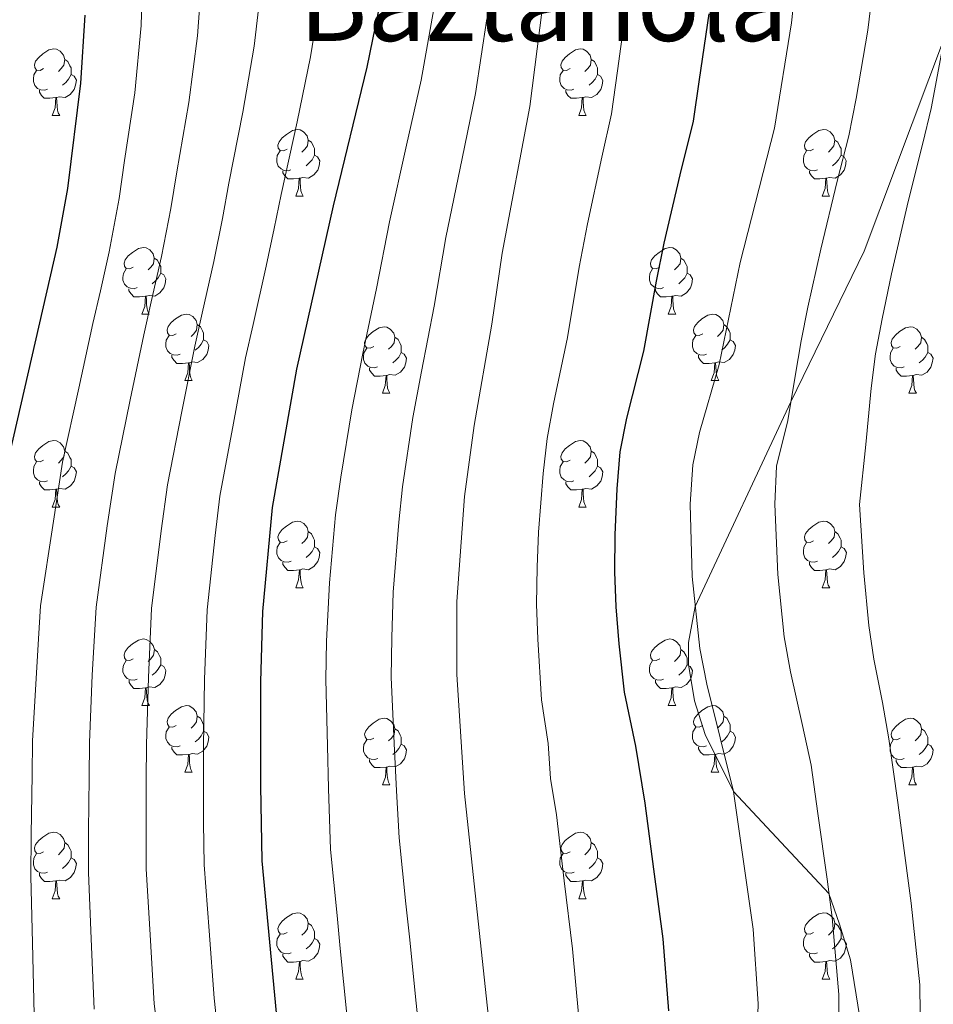
# Model space of a CAD drawing. Units: metres. Extents: x 598951 to 603450, y 4781967 to 4785003.
# Drawn here: x 600320 to 600458, y 4782803 to 4782952 of the extents above; entities that cross this region are included whole.
import ezdxf
from ezdxf.enums import TextEntityAlignment as Align

# ---------------------------------------------------------------- set-up
doc = ezdxf.new("R2010")
doc.units = ezdxf.units.M
doc.header["$MEASUREMENT"] = 0
doc.linetypes.add('DGN Style 3', pattern=[1147.6976, 819.784, -327.9136])
for name, color, linetype, lineweight in [('Nivel 21', 7, 'Continuous', 0), ('Nivel 36', 7, 'Continuous', 0), ('Nivel 4', 7, 'Continuous', 0), ('Nivel 45', 7, 'Continuous', 0), ('Nivel 5', 7, 'Continuous', 0), ('Nivel 61', 7, 'Continuous', 0), ('Nivel 63', 7, 'Continuous', 0)]:
    doc.layers.add(name, color=color, linetype=linetype, lineweight=lineweight)
doc.styles.add('Style-Times New Roman', font='txt')

msp = doc.modelspace()

# ---------------------------------------------------------------- linework, layer by layer
at = {"layer": 'Nivel 21', "color": 250, "linetype": 'DGN Style 3', "lineweight": 0}
msp.add_polyline3d([(600459.66, 4782949.02, 715), (600447.56, 4782916.85, 712.16), (600436.51, 4782894.17, 710), (600422.08, 4782863.35, 705), (600421.08, 4782857.89, 704.73), (600421.06, 4782854.59, 704.8), (600421.97, 4782849.12, 704.8), (600423.58, 4782844.05, 704.66), (600427.85, 4782835.45, 705), (600442.23, 4782820.11, 710), (600443.84, 4782815.49, 710.63), (600445.49, 4782810.11, 710.91), (600446.91, 4782801.4, 710.84), (600447.06, 4782798.22, 710.84), (600446.49, 4782788.98, 710.35), (600442.36, 4782778.9, 710), (600424.93, 4782736.35, 705), (600417.99, 4782703.32, 700), (600417.73, 4782689.48, 700), (600419.26, 4782670.23, 699.59), (600428.94, 4782620.15, 699.66)], dxfattribs=at)
at = {"layer": 'Nivel 36', "color": 92, "linetype": 'Continuous', "lineweight": 0}
for p, q in [((600325.2, 4782937.29), (600326.32, 4782937.29)), ((600404.53, 4782937.29), (600405.65, 4782937.29)), ((600361.89, 4782925.15), (600363.01, 4782925.15)), ((600441.22, 4782925.15), (600442.34, 4782925.15)), ((600338.7, 4782907.38), (600339.82, 4782907.38)), ((600418.03, 4782907.38), (600419.16, 4782907.38)), ((600345.18, 4782897.35), (600346.3, 4782897.35)), ((600424.51, 4782897.35), (600425.63, 4782897.35)), ((600374.95, 4782895.44), (600376.08, 4782895.44)), ((600454.28, 4782895.44), (600455.4, 4782895.44)), ((600325.2, 4782878.3), (600326.32, 4782878.3)), ((600404.53, 4782878.3), (600405.65, 4782878.3)), ((600361.89, 4782866.16), (600363.02, 4782866.16)), ((600441.22, 4782866.16), (600442.35, 4782866.16)), ((600338.7, 4782848.39), (600339.83, 4782848.39)), ((600418.03, 4782848.39), (600419.16, 4782848.39)), ((600345.18, 4782838.36), (600346.3, 4782838.36)), ((600424.51, 4782838.36), (600425.64, 4782838.36)), ((600374.95, 4782836.45), (600376.08, 4782836.45)), ((600454.28, 4782836.45), (600455.41, 4782836.45)), ((600325.2, 4782819.31), (600326.33, 4782819.31)), ((600404.53, 4782819.31), (600405.66, 4782819.31)), ((600361.89, 4782807.17), (600363.02, 4782807.17)), ((600441.22, 4782807.17), (600442.35, 4782807.17))]:
    msp.add_line(p, q, dxfattribs=at)
at = {"layer": 'Nivel 36', "color": 92, "linetype": 'Continuous', "lineweight": 0, "flags": 128}
for points in [[(600323.9, 4782944.35), (600323.36, 4782944.09), (600322.84, 4782944.14), (600322.57, 4782944.51), (600322.52, 4782944.94), (600322.68, 4782945.46), (600323.16, 4782946.05), (600323.79, 4782946.58), (600324.69, 4782947.17), (600325.44, 4782947.33), (600325.86, 4782947.27), (600326.39, 4782946.96), (600326.92, 4782946.37), (600327.08, 4782945.73), (600326.97, 4782944.88), (600326.54, 4782944.35), (600326.12, 4782943.93)], [(600403.23, 4782944.35), (600402.7, 4782944.08), (600402.17, 4782944.14), (600401.9, 4782944.51), (600401.85, 4782944.94), (600402.01, 4782945.46), (600402.49, 4782946.05), (600403.12, 4782946.58), (600404.02, 4782947.16), (600404.77, 4782947.32), (600405.19, 4782947.27), (600405.72, 4782946.96), (600406.25, 4782946.37), (600406.41, 4782945.73), (600406.3, 4782944.88), (600405.88, 4782944.35), (600405.46, 4782943.92)], [(600327.08, 4782945.73), (600327.56, 4782945.42), (600327.87, 4782944.78), (600328.03, 4782944.46), (600328.03, 4782943.88), (600328.03, 4782943.45), (600327.66, 4782942.76), (600327.24, 4782942.28), (600326.76, 4782941.86)], [(600406.41, 4782945.73), (600406.89, 4782945.42), (600407.2, 4782944.78), (600407.36, 4782944.46), (600407.36, 4782943.88), (600407.36, 4782943.45), (600406.99, 4782942.76), (600406.57, 4782942.28), (600406.09, 4782941.86)], [(600324.48, 4782941.27), (600324.06, 4782941.11), (600323.47, 4782941.17), (600323, 4782941.38), (600322.57, 4782941.81), (600322.36, 4782942.39), (600322.36, 4782942.81), (600322.41, 4782943.4), (600322.84, 4782944.09)], [(600328.03, 4782943.45), (600328.48, 4782943.2), (600328.83, 4782942.59), (600328.72, 4782941.86), (600328.51, 4782941.22), (600327.92, 4782940.48), (600327.13, 4782940), (600326.28, 4782940.11), (600325.85, 4782939.98)], [(600403.81, 4782941.27), (600403.39, 4782941.11), (600402.8, 4782941.17), (600402.33, 4782941.38), (600401.9, 4782941.81), (600401.69, 4782942.39), (600401.69, 4782942.81), (600401.74, 4782943.4), (600402.17, 4782944.08)], [(600407.36, 4782943.45), (600407.82, 4782943.2), (600408.16, 4782942.58), (600408.05, 4782941.86), (600407.84, 4782941.22), (600407.26, 4782940.48), (600406.46, 4782940), (600405.61, 4782940.11), (600405.18, 4782939.98)], [(600325.74, 4782939.98), (600324.85, 4782939.89), (600324, 4782939.89), (600323.58, 4782940.32), (600323.26, 4782940.8), (600323.26, 4782941.11)], [(600405.07, 4782939.98), (600404.18, 4782939.89), (600403.34, 4782939.89), (600402.91, 4782940.32), (600402.59, 4782940.8), (600402.59, 4782941.11)], [(600325.2, 4782937.29), (600325.63, 4782938.45), (600325.74, 4782939.98), (600325.85, 4782939.98), (600325.88, 4782939.39), (600325.92, 4782938.71), (600325.99, 4782938.09), (600326.1, 4782937.69), (600326.32, 4782937.29)], [(600404.53, 4782937.29), (600404.96, 4782938.45), (600405.07, 4782939.98), (600405.18, 4782939.98), (600405.22, 4782939.39), (600405.25, 4782938.71), (600405.32, 4782938.09), (600405.44, 4782937.69), (600405.65, 4782937.29)], [(600360.59, 4782932.21), (600360.06, 4782931.95), (600359.53, 4782932), (600359.26, 4782932.37), (600359.21, 4782932.8), (600359.37, 4782933.32), (600359.85, 4782933.91), (600360.48, 4782934.44), (600361.38, 4782935.03), (600362.13, 4782935.19), (600362.55, 4782935.13), (600363.08, 4782934.82), (600363.61, 4782934.23), (600363.77, 4782933.59), (600363.66, 4782932.74), (600363.24, 4782932.21), (600362.82, 4782931.79)], [(600439.92, 4782932.21), (600439.39, 4782931.95), (600438.86, 4782932), (600438.59, 4782932.37), (600438.54, 4782932.8), (600438.7, 4782933.32), (600439.18, 4782933.91), (600439.81, 4782934.44), (600440.71, 4782935.03), (600441.46, 4782935.19), (600441.88, 4782935.13), (600442.41, 4782934.82), (600442.94, 4782934.23), (600443.1, 4782933.59), (600442.99, 4782932.74), (600442.57, 4782932.21), (600442.15, 4782931.79)], [(600363.77, 4782933.59), (600364.25, 4782933.28), (600364.56, 4782932.64), (600364.72, 4782932.32), (600364.72, 4782931.74), (600364.72, 4782931.31), (600364.35, 4782930.62), (600363.93, 4782930.14), (600363.45, 4782929.72)], [(600443.1, 4782933.59), (600443.58, 4782933.28), (600443.89, 4782932.64), (600444.05, 4782932.32), (600444.05, 4782931.74), (600444.05, 4782931.31), (600443.68, 4782930.62), (600443.26, 4782930.14), (600442.78, 4782929.72)], [(600361.17, 4782929.13), (600360.75, 4782928.97), (600360.16, 4782929.03), (600359.69, 4782929.24), (600359.26, 4782929.67), (600359.05, 4782930.25), (600359.05, 4782930.67), (600359.1, 4782931.26), (600359.53, 4782931.95)], [(600440.5, 4782929.13), (600440.08, 4782928.97), (600439.49, 4782929.03), (600439.02, 4782929.24), (600438.59, 4782929.67), (600438.38, 4782930.25), (600438.38, 4782930.67), (600438.43, 4782931.26), (600438.86, 4782931.95)], [(600364.72, 4782931.31), (600365.18, 4782931.06), (600365.52, 4782930.45), (600365.41, 4782929.72), (600365.2, 4782929.08), (600364.62, 4782928.34), (600363.82, 4782927.86), (600362.97, 4782927.97), (600362.54, 4782927.84)], [(600444.05, 4782931.31), (600444.51, 4782931.06), (600444.85, 4782930.45), (600444.74, 4782929.72), (600444.53, 4782929.08), (600443.95, 4782928.34), (600443.15, 4782927.86), (600442.3, 4782927.97), (600441.87, 4782927.84)], [(600362.43, 4782927.84), (600361.54, 4782927.75), (600360.7, 4782927.75), (600360.27, 4782928.18), (600359.95, 4782928.66), (600359.95, 4782928.97)], [(600441.76, 4782927.84), (600440.87, 4782927.75), (600440.03, 4782927.75), (600439.6, 4782928.18), (600439.28, 4782928.66), (600439.28, 4782928.97)], [(600361.89, 4782925.15), (600362.32, 4782926.31), (600362.43, 4782927.84), (600362.54, 4782927.84), (600362.58, 4782927.25), (600362.61, 4782926.57), (600362.68, 4782925.95), (600362.8, 4782925.55), (600363.01, 4782925.15)], [(600441.22, 4782925.15), (600441.65, 4782926.31), (600441.76, 4782927.84), (600441.87, 4782927.84), (600441.91, 4782927.25), (600441.94, 4782926.57), (600442.01, 4782925.95), (600442.13, 4782925.55), (600442.34, 4782925.15)], [(600337.4, 4782914.44), (600336.87, 4782914.18), (600336.34, 4782914.23), (600336.08, 4782914.6), (600336.02, 4782915.03), (600336.18, 4782915.55), (600336.66, 4782916.14), (600337.3, 4782916.67), (600338.2, 4782917.26), (600338.94, 4782917.42), (600339.36, 4782917.36), (600339.9, 4782917.05), (600340.42, 4782916.46), (600340.58, 4782915.82), (600340.48, 4782914.97), (600340.05, 4782914.44), (600339.63, 4782914.02)], [(600416.73, 4782914.44), (600416.2, 4782914.18), (600415.67, 4782914.23), (600415.41, 4782914.6), (600415.35, 4782915.03), (600415.51, 4782915.55), (600415.99, 4782916.14), (600416.63, 4782916.67), (600417.53, 4782917.26), (600418.27, 4782917.42), (600418.7, 4782917.36), (600419.23, 4782917.05), (600419.76, 4782916.46), (600419.92, 4782915.82), (600419.81, 4782914.97), (600419.38, 4782914.44), (600418.96, 4782914.02)], [(600340.58, 4782915.82), (600341.06, 4782915.51), (600341.38, 4782914.87), (600341.54, 4782914.55), (600341.54, 4782913.97), (600341.54, 4782913.54), (600341.16, 4782912.85), (600340.74, 4782912.37), (600340.26, 4782911.95)], [(600419.92, 4782915.82), (600420.39, 4782915.51), (600420.71, 4782914.87), (600420.87, 4782914.55), (600420.87, 4782913.97), (600420.87, 4782913.54), (600420.5, 4782912.85), (600420.08, 4782912.37), (600419.6, 4782911.95)], [(600337.98, 4782911.36), (600337.56, 4782911.2), (600336.98, 4782911.26), (600336.5, 4782911.47), (600336.08, 4782911.9), (600335.86, 4782912.48), (600335.86, 4782912.9), (600335.92, 4782913.49), (600336.34, 4782914.18)], [(600417.32, 4782911.36), (600416.89, 4782911.2), (600416.31, 4782911.26), (600415.83, 4782911.47), (600415.41, 4782911.9), (600415.19, 4782912.48), (600415.19, 4782912.9), (600415.25, 4782913.49), (600415.67, 4782914.18)], [(600341.54, 4782913.54), (600341.99, 4782913.29), (600342.34, 4782912.68), (600342.22, 4782911.95), (600342.02, 4782911.31), (600341.43, 4782910.57), (600340.64, 4782910.09), (600339.78, 4782910.2), (600339.36, 4782910.07)], [(600420.87, 4782913.54), (600421.32, 4782913.29), (600421.67, 4782912.68), (600421.56, 4782911.95), (600421.35, 4782911.31), (600420.76, 4782910.57), (600419.97, 4782910.09), (600419.12, 4782910.2), (600418.69, 4782910.07)], [(600339.24, 4782910.07), (600338.36, 4782909.98), (600337.51, 4782909.98), (600337.08, 4782910.41), (600336.76, 4782910.89), (600336.76, 4782911.2)], [(600418.58, 4782910.07), (600417.69, 4782909.98), (600416.84, 4782909.98), (600416.42, 4782910.41), (600416.1, 4782910.89), (600416.1, 4782911.2)], [(600338.7, 4782907.38), (600339.14, 4782908.54), (600339.24, 4782910.07), (600339.36, 4782910.07), (600339.39, 4782909.48), (600339.42, 4782908.8), (600339.5, 4782908.18), (600339.61, 4782907.78), (600339.82, 4782907.38)], [(600418.03, 4782907.38), (600418.47, 4782908.54), (600418.58, 4782910.07), (600418.69, 4782910.07), (600418.72, 4782909.48), (600418.76, 4782908.8), (600418.83, 4782908.18), (600418.94, 4782907.78), (600419.16, 4782907.38)], [(600343.88, 4782904.41), (600343.35, 4782904.14), (600342.82, 4782904.2), (600342.55, 4782904.57), (600342.5, 4782904.99), (600342.66, 4782905.51), (600343.14, 4782906.11), (600343.77, 4782906.64), (600344.67, 4782907.22), (600345.42, 4782907.38), (600345.84, 4782907.33), (600346.37, 4782907.01), (600346.9, 4782906.43), (600347.06, 4782905.79), (600346.95, 4782904.94), (600346.53, 4782904.41), (600346.11, 4782903.98)], [(600423.21, 4782904.41), (600422.68, 4782904.14), (600422.15, 4782904.2), (600421.88, 4782904.57), (600421.83, 4782904.99), (600421.99, 4782905.51), (600422.47, 4782906.11), (600423.1, 4782906.64), (600424, 4782907.22), (600424.75, 4782907.38), (600425.17, 4782907.33), (600425.7, 4782907.01), (600426.23, 4782906.43), (600426.39, 4782905.79), (600426.28, 4782904.94), (600425.86, 4782904.41), (600425.44, 4782903.98)], [(600347.06, 4782905.79), (600347.54, 4782905.47), (600347.85, 4782904.83), (600348.01, 4782904.51), (600348.01, 4782903.93), (600348.01, 4782903.51), (600347.64, 4782902.82), (600347.22, 4782902.34), (600346.74, 4782901.92)], [(600373.65, 4782902.5), (600373.12, 4782902.24), (600372.59, 4782902.29), (600372.32, 4782902.66), (600372.27, 4782903.09), (600372.43, 4782903.61), (600372.91, 4782904.2), (600373.54, 4782904.73), (600374.44, 4782905.32), (600375.19, 4782905.48), (600375.61, 4782905.42), (600376.14, 4782905.11), (600376.67, 4782904.52), (600376.83, 4782903.88), (600376.72, 4782903.03), (600376.3, 4782902.5), (600375.88, 4782902.08)], [(600426.39, 4782905.79), (600426.87, 4782905.47), (600427.18, 4782904.83), (600427.34, 4782904.51), (600427.34, 4782903.93), (600427.34, 4782903.51), (600426.97, 4782902.82), (600426.55, 4782902.34), (600426.07, 4782901.92)], [(600452.98, 4782902.5), (600452.45, 4782902.24), (600451.92, 4782902.29), (600451.66, 4782902.66), (600451.6, 4782903.09), (600451.76, 4782903.61), (600452.24, 4782904.2), (600452.88, 4782904.73), (600453.78, 4782905.32), (600454.52, 4782905.48), (600454.94, 4782905.42), (600455.48, 4782905.11), (600456, 4782904.52), (600456.16, 4782903.88), (600456.06, 4782903.03), (600455.63, 4782902.5), (600455.21, 4782902.08)], [(600344.46, 4782901.33), (600344.04, 4782901.17), (600343.45, 4782901.23), (600342.98, 4782901.44), (600342.55, 4782901.86), (600342.34, 4782902.45), (600342.34, 4782902.87), (600342.39, 4782903.45), (600342.82, 4782904.14)], [(600348.01, 4782903.51), (600348.47, 4782903.26), (600348.81, 4782902.64), (600348.7, 4782901.92), (600348.49, 4782901.28), (600347.91, 4782900.54), (600347.11, 4782900.06), (600346.26, 4782900.16), (600345.83, 4782900.03)], [(600376.83, 4782903.88), (600377.31, 4782903.57), (600377.62, 4782902.93), (600377.78, 4782902.61), (600377.78, 4782902.03), (600377.78, 4782901.6), (600377.41, 4782900.91), (600376.99, 4782900.43), (600376.51, 4782900.01)], [(600423.79, 4782901.33), (600423.37, 4782901.17), (600422.78, 4782901.23), (600422.31, 4782901.44), (600421.88, 4782901.86), (600421.67, 4782902.45), (600421.67, 4782902.87), (600421.72, 4782903.45), (600422.15, 4782904.14)], [(600427.34, 4782903.51), (600427.8, 4782903.26), (600428.14, 4782902.64), (600428.03, 4782901.92), (600427.82, 4782901.28), (600427.24, 4782900.54), (600426.44, 4782900.06), (600425.59, 4782900.16), (600425.16, 4782900.03)], [(600456.16, 4782903.88), (600456.64, 4782903.57), (600456.96, 4782902.93), (600457.12, 4782902.61), (600457.12, 4782902.03), (600457.12, 4782901.6), (600456.74, 4782900.91), (600456.32, 4782900.43), (600455.84, 4782900.01)], [(600374.23, 4782899.42), (600373.81, 4782899.26), (600373.22, 4782899.32), (600372.75, 4782899.53), (600372.32, 4782899.96), (600372.11, 4782900.54), (600372.11, 4782900.96), (600372.16, 4782901.55), (600372.59, 4782902.24)], [(600453.56, 4782899.42), (600453.14, 4782899.26), (600452.56, 4782899.32), (600452.08, 4782899.53), (600451.66, 4782899.96), (600451.44, 4782900.54), (600451.44, 4782900.96), (600451.5, 4782901.55), (600451.92, 4782902.24)], [(600345.72, 4782900.03), (600344.83, 4782899.95), (600343.99, 4782899.95), (600343.56, 4782900.38), (600343.24, 4782900.85), (600343.24, 4782901.17)], [(600377.78, 4782901.6), (600378.24, 4782901.35), (600378.58, 4782900.74), (600378.47, 4782900.01), (600378.26, 4782899.37), (600377.68, 4782898.63), (600376.88, 4782898.15), (600376.03, 4782898.26), (600375.6, 4782898.13)], [(600425.05, 4782900.03), (600424.16, 4782899.95), (600423.32, 4782899.95), (600422.89, 4782900.38), (600422.57, 4782900.85), (600422.57, 4782901.17)], [(600457.12, 4782901.6), (600457.57, 4782901.35), (600457.92, 4782900.74), (600457.8, 4782900.01), (600457.6, 4782899.37), (600457.01, 4782898.63), (600456.22, 4782898.15), (600455.36, 4782898.26), (600454.94, 4782898.13)], [(600345.18, 4782897.35), (600345.61, 4782898.51), (600345.72, 4782900.03), (600345.83, 4782900.03), (600345.87, 4782899.45), (600345.9, 4782898.76), (600345.97, 4782898.15), (600346.09, 4782897.75), (600346.3, 4782897.35)], [(600375.49, 4782898.13), (600374.6, 4782898.04), (600373.76, 4782898.04), (600373.33, 4782898.47), (600373.01, 4782898.95), (600373.01, 4782899.26)], [(600424.51, 4782897.35), (600424.94, 4782898.51), (600425.05, 4782900.03), (600425.16, 4782900.03), (600425.2, 4782899.45), (600425.23, 4782898.76), (600425.3, 4782898.15), (600425.42, 4782897.75), (600425.63, 4782897.35)], [(600454.82, 4782898.13), (600453.94, 4782898.04), (600453.09, 4782898.04), (600452.66, 4782898.47), (600452.34, 4782898.95), (600452.34, 4782899.26)], [(600374.95, 4782895.44), (600375.38, 4782896.6), (600375.49, 4782898.13), (600375.6, 4782898.13), (600375.64, 4782897.54), (600375.67, 4782896.86), (600375.74, 4782896.24), (600375.86, 4782895.84), (600376.08, 4782895.44)], [(600454.28, 4782895.44), (600454.72, 4782896.6), (600454.82, 4782898.13), (600454.94, 4782898.13), (600454.97, 4782897.54), (600455, 4782896.86), (600455.08, 4782896.24), (600455.19, 4782895.84), (600455.4, 4782895.44)], [(600323.9, 4782885.36), (600323.37, 4782885.1), (600322.84, 4782885.15), (600322.57, 4782885.52), (600322.52, 4782885.94), (600322.68, 4782886.46), (600323.16, 4782887.06), (600323.79, 4782887.59), (600324.69, 4782888.18), (600325.44, 4782888.34), (600325.86, 4782888.28), (600326.39, 4782887.96), (600326.92, 4782887.38), (600327.08, 4782886.74), (600326.97, 4782885.89), (600326.55, 4782885.36), (600326.13, 4782884.94)], [(600403.23, 4782885.36), (600402.7, 4782885.1), (600402.17, 4782885.15), (600401.9, 4782885.52), (600401.85, 4782885.94), (600402.01, 4782886.46), (600402.49, 4782887.06), (600403.12, 4782887.59), (600404.02, 4782888.18), (600404.77, 4782888.34), (600405.19, 4782888.28), (600405.72, 4782887.96), (600406.25, 4782887.38), (600406.41, 4782886.74), (600406.3, 4782885.89), (600405.88, 4782885.36), (600405.46, 4782884.94)], [(600327.08, 4782886.74), (600327.56, 4782886.42), (600327.87, 4782885.78), (600328.03, 4782885.46), (600328.03, 4782884.88), (600328.03, 4782884.46), (600327.66, 4782883.77), (600327.24, 4782883.29), (600326.76, 4782882.87)], [(600406.41, 4782886.74), (600406.89, 4782886.42), (600407.2, 4782885.78), (600407.36, 4782885.46), (600407.36, 4782884.88), (600407.36, 4782884.46), (600406.99, 4782883.77), (600406.57, 4782883.29), (600406.09, 4782882.87)], [(600324.48, 4782882.28), (600324.06, 4782882.12), (600323.47, 4782882.18), (600323, 4782882.39), (600322.57, 4782882.82), (600322.36, 4782883.4), (600322.36, 4782883.82), (600322.41, 4782884.4), (600322.84, 4782885.1)], [(600328.03, 4782884.46), (600328.49, 4782884.21), (600328.83, 4782883.6), (600328.72, 4782882.87), (600328.51, 4782882.23), (600327.93, 4782881.49), (600327.13, 4782881.01), (600326.28, 4782881.12), (600325.85, 4782880.98)], [(600403.81, 4782882.28), (600403.39, 4782882.12), (600402.8, 4782882.18), (600402.33, 4782882.39), (600401.9, 4782882.82), (600401.69, 4782883.4), (600401.69, 4782883.82), (600401.74, 4782884.4), (600402.17, 4782885.1)], [(600407.36, 4782884.46), (600407.82, 4782884.21), (600408.16, 4782883.6), (600408.05, 4782882.87), (600407.84, 4782882.23), (600407.26, 4782881.49), (600406.46, 4782881.01), (600405.61, 4782881.12), (600405.18, 4782880.98)], [(600325.74, 4782880.98), (600324.85, 4782880.9), (600324.01, 4782880.9), (600323.58, 4782881.33), (600323.26, 4782881.8), (600323.26, 4782882.12)], [(600405.07, 4782880.98), (600404.18, 4782880.9), (600403.34, 4782880.9), (600402.91, 4782881.33), (600402.59, 4782881.8), (600402.59, 4782882.12)], [(600325.2, 4782878.3), (600325.63, 4782879.46), (600325.74, 4782880.98), (600325.85, 4782880.98), (600325.89, 4782880.4), (600325.92, 4782879.72), (600325.99, 4782879.1), (600326.11, 4782878.7), (600326.32, 4782878.3)], [(600404.53, 4782878.3), (600404.96, 4782879.46), (600405.07, 4782880.98), (600405.18, 4782880.98), (600405.22, 4782880.4), (600405.25, 4782879.72), (600405.32, 4782879.1), (600405.44, 4782878.7), (600405.65, 4782878.3)], [(600360.59, 4782873.22), (600360.06, 4782872.96), (600359.53, 4782873.01), (600359.27, 4782873.38), (600359.21, 4782873.8), (600359.37, 4782874.32), (600359.85, 4782874.92), (600360.49, 4782875.45), (600361.39, 4782876.04), (600362.13, 4782876.2), (600362.56, 4782876.14), (600363.09, 4782875.82), (600363.62, 4782875.24), (600363.78, 4782874.6), (600363.67, 4782873.75), (600363.24, 4782873.22), (600362.82, 4782872.8)], [(600439.92, 4782873.22), (600439.39, 4782872.96), (600438.86, 4782873.01), (600438.6, 4782873.38), (600438.54, 4782873.8), (600438.7, 4782874.32), (600439.18, 4782874.92), (600439.82, 4782875.45), (600440.72, 4782876.04), (600441.46, 4782876.2), (600441.89, 4782876.14), (600442.42, 4782875.82), (600442.95, 4782875.24), (600443.11, 4782874.6), (600443, 4782873.75), (600442.57, 4782873.22), (600442.15, 4782872.8)], [(600363.78, 4782874.6), (600364.25, 4782874.28), (600364.57, 4782873.64), (600364.73, 4782873.32), (600364.73, 4782872.74), (600364.73, 4782872.32), (600364.36, 4782871.63), (600363.94, 4782871.15), (600363.46, 4782870.73)], [(600443.11, 4782874.6), (600443.58, 4782874.28), (600443.9, 4782873.64), (600444.06, 4782873.32), (600444.06, 4782872.74), (600444.06, 4782872.32), (600443.69, 4782871.63), (600443.27, 4782871.15), (600442.79, 4782870.73)], [(600361.18, 4782870.14), (600360.75, 4782869.98), (600360.17, 4782870.04), (600359.69, 4782870.25), (600359.27, 4782870.68), (600359.05, 4782871.26), (600359.05, 4782871.68), (600359.11, 4782872.26), (600359.53, 4782872.96)], [(600364.73, 4782872.32), (600365.18, 4782872.07), (600365.53, 4782871.46), (600365.42, 4782870.73), (600365.21, 4782870.09), (600364.62, 4782869.35), (600363.83, 4782868.87), (600362.98, 4782868.98), (600362.55, 4782868.84)], [(600440.51, 4782870.14), (600440.08, 4782869.98), (600439.5, 4782870.04), (600439.02, 4782870.25), (600438.6, 4782870.68), (600438.38, 4782871.26), (600438.38, 4782871.68), (600438.44, 4782872.26), (600438.86, 4782872.96)], [(600444.06, 4782872.32), (600444.51, 4782872.07), (600444.86, 4782871.46), (600444.75, 4782870.73), (600444.54, 4782870.09), (600443.95, 4782869.35), (600443.16, 4782868.87), (600442.31, 4782868.98), (600441.88, 4782868.84)], [(600362.44, 4782868.84), (600361.55, 4782868.76), (600360.7, 4782868.76), (600360.28, 4782869.19), (600359.96, 4782869.66), (600359.96, 4782869.98)], [(600441.77, 4782868.84), (600440.88, 4782868.76), (600440.03, 4782868.76), (600439.61, 4782869.19), (600439.29, 4782869.66), (600439.29, 4782869.98)], [(600361.89, 4782866.16), (600362.33, 4782867.32), (600362.44, 4782868.84), (600362.55, 4782868.84), (600362.58, 4782868.26), (600362.62, 4782867.58), (600362.69, 4782866.96), (600362.8, 4782866.56), (600363.02, 4782866.16)], [(600441.22, 4782866.16), (600441.66, 4782867.32), (600441.77, 4782868.84), (600441.88, 4782868.84), (600441.91, 4782868.26), (600441.95, 4782867.58), (600442.02, 4782866.96), (600442.13, 4782866.56), (600442.35, 4782866.16)], [(600337.4, 4782855.45), (600336.87, 4782855.19), (600336.34, 4782855.24), (600336.08, 4782855.61), (600336.02, 4782856.04), (600336.18, 4782856.56), (600336.66, 4782857.15), (600337.3, 4782857.68), (600338.2, 4782858.27), (600338.94, 4782858.43), (600339.37, 4782858.37), (600339.9, 4782858.06), (600340.43, 4782857.47), (600340.59, 4782856.83), (600340.48, 4782855.98), (600340.05, 4782855.45), (600339.63, 4782855.03)], [(600416.73, 4782855.45), (600416.2, 4782855.19), (600415.67, 4782855.24), (600415.41, 4782855.61), (600415.35, 4782856.04), (600415.51, 4782856.56), (600415.99, 4782857.15), (600416.63, 4782857.68), (600417.53, 4782858.27), (600418.27, 4782858.43), (600418.7, 4782858.37), (600419.23, 4782858.06), (600419.76, 4782857.47), (600419.92, 4782856.83), (600419.81, 4782855.98), (600419.38, 4782855.45), (600418.96, 4782855.03)], [(600340.59, 4782856.83), (600341.06, 4782856.52), (600341.38, 4782855.88), (600341.54, 4782855.56), (600341.54, 4782854.98), (600341.54, 4782854.55), (600341.17, 4782853.86), (600340.75, 4782853.38), (600340.27, 4782852.96)], [(600419.92, 4782856.83), (600420.39, 4782856.52), (600420.71, 4782855.88), (600420.87, 4782855.56), (600420.87, 4782854.98), (600420.87, 4782854.55), (600420.5, 4782853.86), (600420.08, 4782853.38), (600419.6, 4782852.96)], [(600337.99, 4782852.37), (600337.56, 4782852.21), (600336.98, 4782852.27), (600336.5, 4782852.48), (600336.08, 4782852.91), (600335.86, 4782853.49), (600335.86, 4782853.91), (600335.92, 4782854.5), (600336.34, 4782855.19)], [(600341.54, 4782854.55), (600341.99, 4782854.3), (600342.34, 4782853.69), (600342.23, 4782852.96), (600342.02, 4782852.32), (600341.43, 4782851.58), (600340.64, 4782851.1), (600339.79, 4782851.21), (600339.36, 4782851.08)], [(600417.32, 4782852.37), (600416.89, 4782852.21), (600416.31, 4782852.27), (600415.83, 4782852.48), (600415.41, 4782852.91), (600415.19, 4782853.49), (600415.19, 4782853.91), (600415.25, 4782854.5), (600415.67, 4782855.19)], [(600420.87, 4782854.55), (600421.32, 4782854.3), (600421.67, 4782853.69), (600421.56, 4782852.96), (600421.35, 4782852.32), (600420.76, 4782851.58), (600419.97, 4782851.1), (600419.12, 4782851.21), (600418.69, 4782851.08)], [(600339.25, 4782851.08), (600338.36, 4782850.99), (600337.51, 4782850.99), (600337.09, 4782851.42), (600336.77, 4782851.9), (600336.77, 4782852.21)], [(600418.58, 4782851.08), (600417.69, 4782850.99), (600416.84, 4782850.99), (600416.42, 4782851.42), (600416.1, 4782851.9), (600416.1, 4782852.21)], [(600338.7, 4782848.39), (600339.14, 4782849.55), (600339.25, 4782851.08), (600339.36, 4782851.08), (600339.39, 4782850.49), (600339.43, 4782849.81), (600339.5, 4782849.19), (600339.61, 4782848.79), (600339.83, 4782848.39)], [(600418.03, 4782848.39), (600418.47, 4782849.55), (600418.58, 4782851.08), (600418.69, 4782851.08), (600418.72, 4782850.49), (600418.76, 4782849.81), (600418.83, 4782849.19), (600418.94, 4782848.79), (600419.16, 4782848.39)], [(600343.88, 4782845.42), (600343.35, 4782845.15), (600342.82, 4782845.21), (600342.55, 4782845.58), (600342.5, 4782846), (600342.66, 4782846.52), (600343.14, 4782847.12), (600343.77, 4782847.65), (600344.67, 4782848.23), (600345.42, 4782848.39), (600345.84, 4782848.34), (600346.37, 4782848.02), (600346.9, 4782847.44), (600347.06, 4782846.8), (600346.95, 4782845.95), (600346.53, 4782845.42), (600346.11, 4782844.99)], [(600423.21, 4782845.42), (600422.68, 4782845.15), (600422.15, 4782845.21), (600421.88, 4782845.58), (600421.83, 4782846), (600421.99, 4782846.52), (600422.47, 4782847.12), (600423.1, 4782847.65), (600424, 4782848.23), (600424.75, 4782848.39), (600425.17, 4782848.34), (600425.7, 4782848.02), (600426.23, 4782847.44), (600426.39, 4782846.8), (600426.28, 4782845.95), (600425.86, 4782845.42), (600425.44, 4782844.99)], [(600347.06, 4782846.8), (600347.54, 4782846.48), (600347.85, 4782845.84), (600348.01, 4782845.52), (600348.01, 4782844.94), (600348.01, 4782844.52), (600347.64, 4782843.83), (600347.22, 4782843.35), (600346.74, 4782842.93)], [(600373.65, 4782843.51), (600373.12, 4782843.25), (600372.59, 4782843.3), (600372.33, 4782843.67), (600372.27, 4782844.1), (600372.43, 4782844.62), (600372.91, 4782845.21), (600373.55, 4782845.74), (600374.45, 4782846.33), (600375.19, 4782846.49), (600375.62, 4782846.43), (600376.15, 4782846.12), (600376.68, 4782845.53), (600376.84, 4782844.89), (600376.73, 4782844.04), (600376.3, 4782843.51), (600375.88, 4782843.09)], [(600426.39, 4782846.8), (600426.87, 4782846.48), (600427.18, 4782845.84), (600427.34, 4782845.52), (600427.34, 4782844.94), (600427.34, 4782844.52), (600426.97, 4782843.83), (600426.55, 4782843.35), (600426.07, 4782842.93)], [(600452.98, 4782843.51), (600452.45, 4782843.25), (600451.92, 4782843.3), (600451.66, 4782843.67), (600451.6, 4782844.1), (600451.76, 4782844.62), (600452.24, 4782845.21), (600452.88, 4782845.74), (600453.78, 4782846.33), (600454.52, 4782846.49), (600454.95, 4782846.43), (600455.48, 4782846.12), (600456.01, 4782845.53), (600456.17, 4782844.89), (600456.06, 4782844.04), (600455.63, 4782843.51), (600455.21, 4782843.09)], [(600344.46, 4782842.34), (600344.04, 4782842.18), (600343.45, 4782842.24), (600342.98, 4782842.45), (600342.55, 4782842.87), (600342.34, 4782843.46), (600342.34, 4782843.88), (600342.39, 4782844.46), (600342.82, 4782845.15)], [(600348.01, 4782844.52), (600348.47, 4782844.27), (600348.81, 4782843.65), (600348.7, 4782842.93), (600348.49, 4782842.29), (600347.91, 4782841.55), (600347.11, 4782841.07), (600346.26, 4782841.17), (600345.83, 4782841.04)], [(600376.84, 4782844.89), (600377.31, 4782844.58), (600377.63, 4782843.94), (600377.79, 4782843.62), (600377.79, 4782843.04), (600377.79, 4782842.61), (600377.42, 4782841.92), (600377, 4782841.44), (600376.52, 4782841.02)], [(600423.79, 4782842.34), (600423.37, 4782842.18), (600422.78, 4782842.24), (600422.31, 4782842.45), (600421.88, 4782842.87), (600421.67, 4782843.46), (600421.67, 4782843.88), (600421.72, 4782844.46), (600422.15, 4782845.15)], [(600427.34, 4782844.52), (600427.8, 4782844.27), (600428.14, 4782843.65), (600428.04, 4782842.93), (600427.82, 4782842.29), (600427.24, 4782841.55), (600426.44, 4782841.07), (600425.59, 4782841.17), (600425.16, 4782841.04)], [(600456.17, 4782844.89), (600456.64, 4782844.58), (600456.96, 4782843.94), (600457.12, 4782843.62), (600457.12, 4782843.04), (600457.12, 4782842.61), (600456.75, 4782841.92), (600456.33, 4782841.44), (600455.85, 4782841.02)], [(600374.24, 4782840.43), (600373.81, 4782840.27), (600373.23, 4782840.33), (600372.75, 4782840.54), (600372.33, 4782840.97), (600372.11, 4782841.55), (600372.11, 4782841.97), (600372.17, 4782842.56), (600372.59, 4782843.25)], [(600377.79, 4782842.61), (600378.24, 4782842.36), (600378.59, 4782841.75), (600378.48, 4782841.02), (600378.27, 4782840.38), (600377.68, 4782839.64), (600376.89, 4782839.16), (600376.04, 4782839.27), (600375.61, 4782839.14)], [(600453.57, 4782840.43), (600453.14, 4782840.27), (600452.56, 4782840.33), (600452.08, 4782840.54), (600451.66, 4782840.97), (600451.44, 4782841.55), (600451.44, 4782841.97), (600451.5, 4782842.56), (600451.92, 4782843.25)], [(600457.12, 4782842.61), (600457.57, 4782842.36), (600457.92, 4782841.75), (600457.81, 4782841.02), (600457.6, 4782840.38), (600457.01, 4782839.64), (600456.22, 4782839.16), (600455.37, 4782839.27), (600454.94, 4782839.14)], [(600345.72, 4782841.04), (600344.83, 4782840.96), (600343.99, 4782840.96), (600343.56, 4782841.39), (600343.24, 4782841.86), (600343.24, 4782842.18)], [(600345.18, 4782838.36), (600345.61, 4782839.52), (600345.72, 4782841.04), (600345.83, 4782841.04), (600345.87, 4782840.46), (600345.9, 4782839.77), (600345.97, 4782839.16), (600346.09, 4782838.76), (600346.3, 4782838.36)], [(600425.05, 4782841.04), (600424.16, 4782840.96), (600423.32, 4782840.96), (600422.89, 4782841.39), (600422.57, 4782841.86), (600422.57, 4782842.18)], [(600424.51, 4782838.36), (600424.94, 4782839.52), (600425.05, 4782841.04), (600425.16, 4782841.04), (600425.2, 4782840.46), (600425.24, 4782839.77), (600425.3, 4782839.16), (600425.42, 4782838.76), (600425.64, 4782838.36)], [(600375.5, 4782839.14), (600374.61, 4782839.05), (600373.76, 4782839.05), (600373.34, 4782839.48), (600373.02, 4782839.96), (600373.02, 4782840.27)], [(600454.83, 4782839.14), (600453.94, 4782839.05), (600453.09, 4782839.05), (600452.67, 4782839.48), (600452.35, 4782839.96), (600452.35, 4782840.27)], [(600374.95, 4782836.45), (600375.39, 4782837.61), (600375.5, 4782839.14), (600375.61, 4782839.14), (600375.64, 4782838.55), (600375.68, 4782837.87), (600375.75, 4782837.25), (600375.86, 4782836.85), (600376.08, 4782836.45)], [(600454.28, 4782836.45), (600454.72, 4782837.61), (600454.83, 4782839.14), (600454.94, 4782839.14), (600454.97, 4782838.55), (600455.01, 4782837.87), (600455.08, 4782837.25), (600455.19, 4782836.85), (600455.41, 4782836.45)], [(600323.9, 4782826.37), (600323.37, 4782826.1), (600322.84, 4782826.16), (600322.58, 4782826.53), (600322.52, 4782826.95), (600322.68, 4782827.47), (600323.16, 4782828.07), (600323.8, 4782828.6), (600324.7, 4782829.18), (600325.44, 4782829.34), (600325.86, 4782829.29), (600326.4, 4782828.97), (600326.92, 4782828.39), (600327.08, 4782827.75), (600326.98, 4782826.9), (600326.55, 4782826.37), (600326.13, 4782825.94)], [(600403.23, 4782826.37), (600402.7, 4782826.1), (600402.17, 4782826.16), (600401.91, 4782826.53), (600401.85, 4782826.95), (600402.01, 4782827.47), (600402.49, 4782828.07), (600403.13, 4782828.6), (600404.03, 4782829.18), (600404.77, 4782829.34), (600405.2, 4782829.29), (600405.73, 4782828.97), (600406.26, 4782828.39), (600406.42, 4782827.75), (600406.31, 4782826.9), (600405.88, 4782826.37), (600405.46, 4782825.94)], [(600327.08, 4782827.75), (600327.56, 4782827.43), (600327.88, 4782826.79), (600328.04, 4782826.47), (600328.04, 4782825.89), (600328.04, 4782825.47), (600327.66, 4782824.78), (600327.24, 4782824.3), (600326.76, 4782823.88)], [(600406.42, 4782827.75), (600406.89, 4782827.43), (600407.21, 4782826.79), (600407.37, 4782826.47), (600407.37, 4782825.89), (600407.37, 4782825.47), (600407, 4782824.78), (600406.58, 4782824.3), (600406.1, 4782823.88)], [(600324.48, 4782823.29), (600324.06, 4782823.13), (600323.48, 4782823.19), (600323, 4782823.4), (600322.58, 4782823.82), (600322.36, 4782824.41), (600322.36, 4782824.83), (600322.42, 4782825.41), (600322.84, 4782826.1)], [(600328.04, 4782825.47), (600328.49, 4782825.22), (600328.84, 4782824.6), (600328.72, 4782823.88), (600328.52, 4782823.24), (600327.93, 4782822.5), (600327.14, 4782822.02), (600326.28, 4782822.12), (600325.86, 4782821.99)], [(600403.82, 4782823.29), (600403.39, 4782823.13), (600402.81, 4782823.19), (600402.33, 4782823.4), (600401.91, 4782823.82), (600401.69, 4782824.41), (600401.69, 4782824.83), (600401.75, 4782825.41), (600402.17, 4782826.1)], [(600407.37, 4782825.47), (600407.82, 4782825.22), (600408.17, 4782824.6), (600408.06, 4782823.88), (600407.85, 4782823.24), (600407.26, 4782822.5), (600406.47, 4782822.02), (600405.62, 4782822.12), (600405.19, 4782821.99)], [(600325.74, 4782821.99), (600324.86, 4782821.91), (600324.01, 4782821.91), (600323.58, 4782822.34), (600323.26, 4782822.81), (600323.26, 4782823.13)], [(600325.2, 4782819.31), (600325.64, 4782820.47), (600325.74, 4782821.99), (600325.86, 4782821.99), (600325.89, 4782821.41), (600325.92, 4782820.72), (600326, 4782820.11), (600326.11, 4782819.71), (600326.33, 4782819.31)], [(600405.08, 4782821.99), (600404.19, 4782821.91), (600403.34, 4782821.91), (600402.92, 4782822.34), (600402.6, 4782822.81), (600402.6, 4782823.13)], [(600404.53, 4782819.31), (600404.97, 4782820.47), (600405.08, 4782821.99), (600405.19, 4782821.99), (600405.22, 4782821.41), (600405.26, 4782820.72), (600405.33, 4782820.11), (600405.44, 4782819.71), (600405.66, 4782819.31)], [(600360.59, 4782814.23), (600360.06, 4782813.96), (600359.53, 4782814.02), (600359.27, 4782814.39), (600359.21, 4782814.81), (600359.37, 4782815.33), (600359.85, 4782815.93), (600360.49, 4782816.46), (600361.39, 4782817.04), (600362.13, 4782817.2), (600362.56, 4782817.15), (600363.09, 4782816.83), (600363.62, 4782816.25), (600363.78, 4782815.61), (600363.67, 4782814.76), (600363.24, 4782814.23), (600362.82, 4782813.8)], [(600439.92, 4782814.23), (600439.39, 4782813.96), (600438.86, 4782814.02), (600438.6, 4782814.39), (600438.54, 4782814.81), (600438.7, 4782815.33), (600439.18, 4782815.93), (600439.82, 4782816.46), (600440.72, 4782817.04), (600441.46, 4782817.2), (600441.89, 4782817.15), (600442.42, 4782816.83), (600442.95, 4782816.25), (600443.11, 4782815.61), (600443, 4782814.76), (600442.58, 4782814.23), (600442.16, 4782813.8)], [(600363.78, 4782815.61), (600364.25, 4782815.29), (600364.57, 4782814.65), (600364.73, 4782814.33), (600364.73, 4782813.75), (600364.73, 4782813.33), (600364.36, 4782812.64), (600363.94, 4782812.16), (600363.46, 4782811.74)], [(600443.11, 4782815.61), (600443.58, 4782815.29), (600443.9, 4782814.65), (600444.06, 4782814.33), (600444.06, 4782813.75), (600444.06, 4782813.33), (600443.69, 4782812.64), (600443.27, 4782812.16), (600442.79, 4782811.74)], [(600361.18, 4782811.15), (600360.75, 4782810.99), (600360.17, 4782811.05), (600359.69, 4782811.26), (600359.27, 4782811.68), (600359.05, 4782812.27), (600359.05, 4782812.69), (600359.11, 4782813.27), (600359.53, 4782813.96)], [(600364.73, 4782813.33), (600365.18, 4782813.08), (600365.53, 4782812.46), (600365.42, 4782811.74), (600365.21, 4782811.1), (600364.62, 4782810.36), (600363.83, 4782809.88), (600362.98, 4782809.98), (600362.55, 4782809.85)], [(600440.51, 4782811.15), (600440.08, 4782810.99), (600439.5, 4782811.05), (600439.02, 4782811.26), (600438.6, 4782811.68), (600438.38, 4782812.27), (600438.38, 4782812.69), (600438.44, 4782813.27), (600438.86, 4782813.96)], [(600444.06, 4782813.33), (600444.52, 4782813.08), (600444.86, 4782812.46), (600444.75, 4782811.74), (600444.54, 4782811.1), (600443.96, 4782810.36), (600443.16, 4782809.88), (600442.31, 4782809.98), (600441.88, 4782809.85)], [(600362.44, 4782809.85), (600361.55, 4782809.77), (600360.7, 4782809.77), (600360.28, 4782810.2), (600359.96, 4782810.67), (600359.96, 4782810.99)], [(600441.77, 4782809.85), (600440.88, 4782809.77), (600440.04, 4782809.77), (600439.61, 4782810.2), (600439.29, 4782810.67), (600439.29, 4782810.99)], [(600361.89, 4782807.17), (600362.33, 4782808.33), (600362.44, 4782809.85), (600362.55, 4782809.85), (600362.58, 4782809.27), (600362.62, 4782808.58), (600362.69, 4782807.97), (600362.8, 4782807.57), (600363.02, 4782807.17)], [(600441.22, 4782807.17), (600441.66, 4782808.33), (600441.77, 4782809.85), (600441.88, 4782809.85), (600441.92, 4782809.27), (600441.95, 4782808.58), (600442.02, 4782807.97), (600442.14, 4782807.57), (600442.35, 4782807.17)]]:
    msp.add_lwpolyline(points, dxfattribs=at)
at = {"layer": 'Nivel 4', "color": 36, "linetype": 'Continuous', "lineweight": 30, "flags": 128}
for points, elevation in [([(600374.71, 4782954.92), (600372.62, 4782944.58), (600367.53, 4782923.66), (600362, 4782899.06), (600358.32, 4782878.26), (600356.89, 4782862.59), (600356.56, 4782851.98), (600356.59, 4782836.31), (600356.78, 4782825.02), (600359.85, 4782792.54), (600361.19, 4782771.37), (600361.77, 4782766.4), (600363.9, 4782754.25)], 675), ([(600330.1, 4782952.43), (600329.48, 4782942.15), (600327.48, 4782926.31), (600325.89, 4782917.45), (600318.88, 4782886.78), (600315.09, 4782863.64), (600313.63, 4782843.37), (600313.24, 4782822.03), (600313.42, 4782801.03), (600317.6, 4782777.91), (600320.32, 4782768.27), (600320.91, 4782764.99), (600321.88, 4782754.78), (600323.73, 4782728.35), (600324.84, 4782696.12), (600325.13, 4782668.28)], 650), ([(600424.14, 4782952.59), (600422.68, 4782942.7), (600421.76, 4782936.45), (600419.78, 4782928.36), (600417.35, 4782918.05), (600416.21, 4782912.33), (600414.27, 4782901.81), (600411.74, 4782891.71), (600410.74, 4782886.64), (600410.26, 4782881.06), (600409.95, 4782874.14), (600409.93, 4782868.55), (600410.14, 4782863.29), (600410.56, 4782857.7), (600411.37, 4782850.44), (600413.09, 4782842.3), (600414.51, 4782833.69), (600415.81, 4782823.78), (600417.2, 4782813.24), (600418.05, 4782802.42)], 700)]:
    msp.add_lwpolyline(points, dxfattribs=dict(at, elevation=elevation))
at = {"layer": 'Nivel 5', "color": 36, "linetype": 'Continuous', "lineweight": 0, "flags": 128}
for points, elevation in [([(600439.47, 4782977.84), (600436.57, 4782951.26), (600434.05, 4782935.36), (600428.84, 4782915.13), (600425.68, 4782899.79), (600422.75, 4782889.55), (600421.74, 4782884.66), (600421.34, 4782878.76), (600421.6, 4782867.86), (600422.76, 4782857.01), (600423.82, 4782851.62), (600427.85, 4782835.45), (600430.83, 4782814.72), (600431.56, 4782803.46), (600430.99, 4782785.87), (600428.14, 4782769.85), (600425.7, 4782759.61), (600424.94, 4782753.6), (600424.52, 4782747.81), (600424.93, 4782736.35), (600430.88, 4782678.42), (600434.57, 4782656.8), (600439.06, 4782633.72)], 705), ([(600400.54, 4782965.18), (600397.17, 4782938.64), (600392.98, 4782916.55), (600391.45, 4782905.87), (600388.75, 4782890.6), (600387.3, 4782879.89), (600386.17, 4782864.07), (600386.15, 4782853.06), (600387.3, 4782835.15), (600391.92, 4782792.04), (600397.13, 4782755.3), (600398.82, 4782739.3), (600398.86, 4782734.3), (600397.42, 4782707.98), (600397.42, 4782697.52), (600397.85, 4782692.38), (600399.23, 4782681.99), (600402.32, 4782666.61), (600406.08, 4782651.99)], 690), ([(600338.91, 4782961.23), (600338.6, 4782950.86), (600337.64, 4782940.7), (600336.09, 4782930.52), (600335.27, 4782924.8), (600333.78, 4782916.74), (600332.45, 4782910.89), (600331.33, 4782905.97), (600329.2, 4782896.2), (600326.77, 4782885.08), (600325.38, 4782876.19), (600323.45, 4782863.43), (600323.13, 4782858.44), (600322.81, 4782853.33), (600322.22, 4782843.09), (600322.15, 4782837.96), (600322.02, 4782828.96), (600321.95, 4782822.63), (600322.2, 4782812.64), (600322.47, 4782801.85)], 655), ([(600449.47, 4782961.38), (600448.11, 4782950.14), (600446.32, 4782939.86), (600445.23, 4782934.24), (600443.48, 4782927.42), (600441, 4782917.16), (600439.04, 4782908.43), (600438.04, 4782903.36), (600437.13, 4782898.01), (600436.06, 4782891.35), (600434.35, 4782884.47), (600434.09, 4782878.72), (600434.53, 4782868.14), (600435.49, 4782858.74), (600436.42, 4782853.5), (600438.26, 4782845.38), (600439.56, 4782839.41), (600440.58, 4782832.14), (600441.94, 4782822.24), (600442.73, 4782816.47), (600443.74, 4782804.89), (600443.71, 4782798.04)], 710), ([(600347.86, 4782959.65), (600347.11, 4782949.29), (600345.79, 4782939.24), (600343.95, 4782928.8), (600343.06, 4782923.3), (600341.67, 4782916.03), (600340.12, 4782909.2), (600339, 4782904.24), (600336.96, 4782894.46), (600334.66, 4782883.37), (600333.5, 4782875.46), (600331.81, 4782863.22), (600331.24, 4782852.99), (600330.81, 4782842.82), (600330.76, 4782837.55), (600330.68, 4782829.55), (600330.66, 4782823.23), (600331.08, 4782813.24), (600331.51, 4782802.66)], 660), ([(600356.81, 4782958.07), (600355.61, 4782947.72), (600353.94, 4782937.78), (600351.81, 4782927.09), (600350.85, 4782921.79), (600349.56, 4782915.32), (600347.8, 4782907.52), (600346.67, 4782902.52), (600344.73, 4782892.71), (600342.55, 4782881.67), (600341.63, 4782874.73), (600340.17, 4782863.01), (600339.68, 4782852.65), (600339.4, 4782842.54), (600339.37, 4782837.14), (600339.35, 4782830.14), (600339.36, 4782823.83), (600339.96, 4782813.85), (600340.56, 4782803.48), (600341.99, 4782792)], 665), ([(600365.76, 4782956.49), (600364.12, 4782946.14), (600362.1, 4782936.32), (600359.67, 4782925.38), (600358.64, 4782920.29), (600357.45, 4782914.61), (600355.47, 4782905.83), (600354.34, 4782900.79), (600352.5, 4782890.96), (600350.44, 4782879.97), (600349.75, 4782874.01), (600348.53, 4782862.8), (600348.12, 4782852.32), (600347.99, 4782842.26), (600347.98, 4782836.72), (600348.01, 4782830.72), (600348.07, 4782824.43), (600348.84, 4782814.46), (600349.61, 4782804.3), (600350.92, 4782792.27)], 670), ([(600411.71, 4782953.93), (600410.35, 4782944.02), (600409.47, 4782937.55), (600408.01, 4782931.04), (600405.86, 4782920.98), (600404.59, 4782914.44), (600402.86, 4782903.84), (600400.72, 4782893.86), (600399.75, 4782888.62), (600399.17, 4782883.35), (600398.45, 4782874.52), (600398.26, 4782869.23), (600398.16, 4782863.68), (600398.36, 4782858.39), (600398.92, 4782849.25), (600399.94, 4782842.69), (600400.28, 4782837.4), (600401.17, 4782831.93), (600402.35, 4782822), (600403.58, 4782811.77), (600404.54, 4782801.38)], 695), ([(600382.69, 4782953.38), (600380.8, 4782942.6), (600378.6, 4782932.84), (600376.01, 4782921.29), (600374.04, 4782911.22), (600372, 4782901.44), (600370.34, 4782892.96), (600368.69, 4782882.83), (600367.86, 4782877.14), (600367, 4782866.89), (600366.54, 4782858.09), (600366.42, 4782852.34), (600366.65, 4782842.34), (600366.83, 4782835.92), (600367.13, 4782826.74), (600368.11, 4782816.79), (600368.6, 4782811.81), (600369.58, 4782801.86)], 680), ([(600390.67, 4782951.84), (600388.99, 4782940.62), (600386.96, 4782930.83), (600384.49, 4782918.92), (600382.75, 4782908.55), (600380.86, 4782898.73), (600379.54, 4782891.78), (600378, 4782881.36), (600377.4, 4782876.02), (600376.58, 4782865.48), (600376.35, 4782858.58), (600376.28, 4782852.7), (600376.72, 4782842.71), (600377.06, 4782835.54), (600377.48, 4782828.46), (600378.5, 4782818.51), (600379.01, 4782813.54), (600380.04, 4782803.59), (600381.23, 4782792.2)], 685), ([(600459.66, 4782949.02), (600457.64, 4782938.34), (600456.4, 4782933.12), (600454.16, 4782924.33), (600451.67, 4782913.45), (600450.26, 4782906.64), (600449.27, 4782901.39), (600448.58, 4782896.23), (600447.81, 4782887.72), (600446.84, 4782878.68), (600447.47, 4782868.41), (600448.22, 4782860.47), (600449.02, 4782855.37), (600450.28, 4782848.84), (600451.27, 4782843.38), (600452.6, 4782833.79), (600453.25, 4782828.84), (600454.6, 4782818.61), (600455.91, 4782806.33), (600456.02, 4782797.63)], 715)]:
    msp.add_lwpolyline(points, dxfattribs=dict(at, elevation=elevation))
at = {"layer": 'Nivel 61', "color": 250, "linetype": 'Continuous', "lineweight": 0}
msp.add_3dface([(599881.21, 4782374.02), (599847.09, 4784687.57), (603231.97, 4784738.12), (603267.28, 4782424.56)], dxfattribs=at)
at = {"layer": 'Nivel 63', "color": 7, "linetype": 'Continuous', "lineweight": 0}
msp.add_3dface([(598995.22, 4781966.94), (598950.78, 4784936.57), (603405.37, 4785003.05), (603449.88, 4782033.44)], dxfattribs=at)

# ---------------------------------------------------------------- texts
at = {"layer": 'Nivel 45', "color": 250, "linetype": 'Continuous', "lineweight": 0, "style": 'Style-Times New Roman'}
msp.add_text('Baztanola', height=11.5, dxfattribs=at).set_placement((600399.23, 4782954.27, 690.03), align=Align.MIDDLE_CENTER)

doc.saveas('drawing.dxf')
